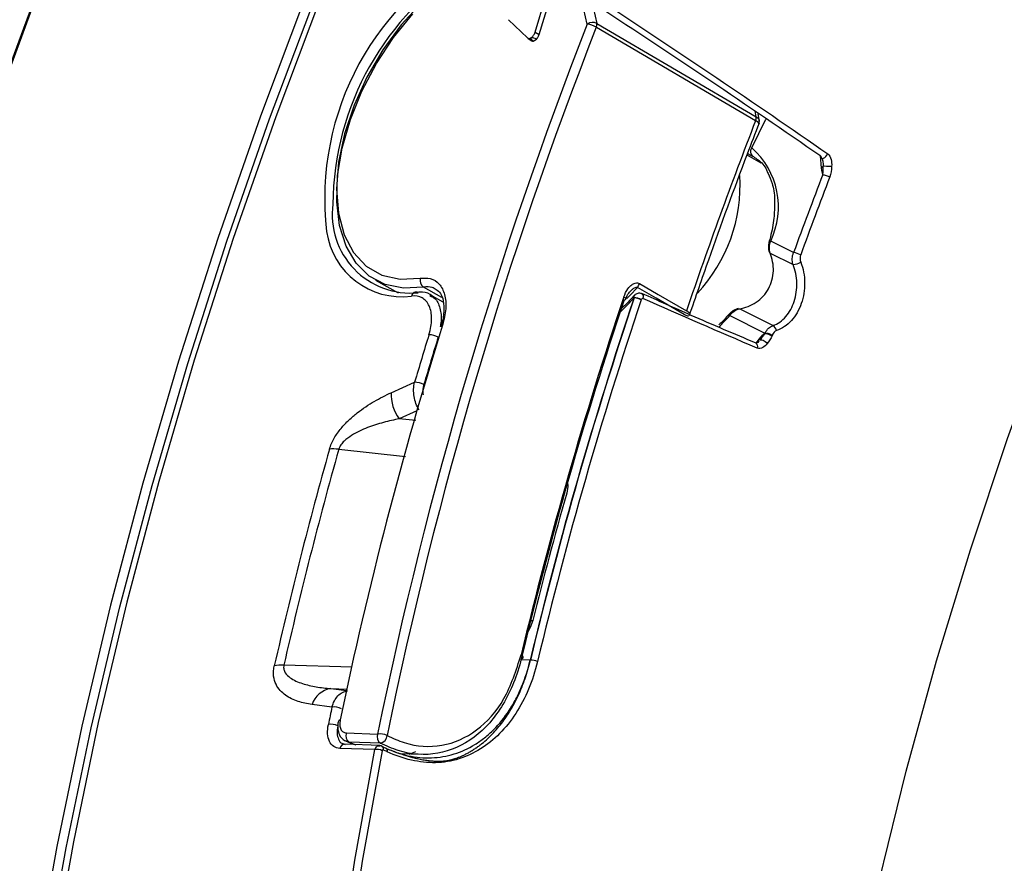
# Model space of a CAD drawing. Units: millimetres. Extents: x 69 to 1126, y 56 to 792.
# Drawn here: x 818 to 847, y 212 to 237 of the extents above; entities that cross this region are included whole.
import ezdxf

# ---------------------------------------------------------------- set-up
doc = ezdxf.new("R2010")
doc.units = ezdxf.units.MM
doc.header["$PDSIZE"] = -1
doc.layers.add('10', color=1, linetype='Continuous')
doc.styles.add('SLDTEXTSTYLE3', font='TXT', dxfattribs={"width": 0.7})
doc.dimstyles.new('SLDDIMSTYLE0', dxfattribs={"dimtxt": 12.733073, "dimasz": 12.733073, "dimexe": 0, "dimexo": 0.0625, "dimgap": 3.183268, "dimtad": 1, "dimdec": 1, "dimlfac": 1.25, "dimrnd": 1e-09, "dimzin": 12, "dimdsep": 46, "dimtxsty": 'SLDTEXTSTYLE3', "dimsah": 1, "dimcen": 0, "dimadec": 0, "dimazin": 3, "dimtfac": 1, "dimtdec": 1, "dimtofl": 0, "dimtmove": 0, "dimatfit": 3, "dimfxl": 1, "dimfrac": 2, "dimtolj": 1, "dimtzin": 12, "dimarcsym": 0})

# ---------------------------------------------------------------- blocks, each defined once
blk = doc.blocks.new('*D14')
at = {"layer": '10', "color": 0, "lineweight": -2, "transparency": 16777216}
blk.add_line((825.096, 363.688), (710.578, 318.569), dxfattribs=at)
at = {"layer": '10', "color": 0, "transparency": 16777216}
blk.add_solid([(709.8, 320.543), (711.356, 316.594), (698.731, 313.901)], dxfattribs=at)
at = {"layer": 'Defpoints', "color": 0, "transparency": 16777216}
for p in [(698.731, 313.901), (487.495, 230.675)]:
    blk.add_point(p, dxfattribs=at)
at = {"layer": '10', "color": 0, "transparency": 16777216, "insert": (770.26, 352.347), "char_height": 12.73307, "attachment_point": 5, "rotation": 21.5042, "style": 'SLDTEXTSTYLE3'}
blk.add_mtext('\\A1;∅283.8 [∅11.17]', dxfattribs=at)

msp = doc.modelspace()

# ---------------------------------------------------------------- linework, layer by layer
at = {"color": 7, "linetype": 'Continuous', "lineweight": 25}
for p, q in [((832.964, 236.21), (833.326, 237.403)), ((833.086, 236.145), (833.448, 237.339)), ((832.181, 236.58), (832.739, 236.048)), ((834.784, 236.471), (839.466, 233.729)), ((832.964, 236.21), (833.086, 236.145)), ((839.448, 233.614), (834.767, 236.356)), ((832.764, 236.033), (832.871, 235.956)), ((832.905, 235.953), (833.008, 236.012)), ((839.466, 233.729), (839.438, 233.904)), ((839.339, 232.815), (839.749, 233.658)), ((839.559, 233.593), (839.52, 233.812)), ((839.608, 232.362), (839.196, 232.6)), ((841.344, 232.587), (841.378, 232.214)), ((840.566, 229.737), (839.892, 230.074)), ((839.876, 229.725), (840.55, 229.388)), ((828.275, 228.93), (828.941, 228.555)), ((830.228, 228.419), (829.688, 228.722)), ((829.873, 228.48), (829.926, 228.448)), ((830.267, 228.285), (829.884, 228.499)), ((835.913, 228.508), (835.854, 228.445)), ((839.958, 227.592), (838.973, 228.085)), ((838.688, 227.887), (839.721, 227.371)), ((839.572, 227.167), (839.619, 227.218)), ((839.555, 227.203), (839.457, 227.081)), ((828.74, 225.622), (829.424, 225.928)), ((829.493, 225.087), (828.975, 224.856)), ((829.458, 224.802), (828.975, 224.856)), ((827.197, 223.961), (829.159, 223.743)), ((832.82, 217.761), (832.573, 217.77)), ((827.593, 217.555), (825.583, 217.617)), ((826.958, 216.929), (827.419, 216.868)), ((826.958, 216.929), (827.446, 216.914)), ((826.996, 216.384), (826.409, 216.461)), ((827.5, 215.357), (827.391, 215.391)), ((827.393, 215.397), (827.645, 215.281)), ((827.419, 215.625), (828.338, 215.591)), ((828.42, 215.323), (827.5, 215.357)), ((827.5, 215.357), (827.696, 215.279)), ((828.254, 215.135), (827.226, 215.173)), ((827.312, 215.313), (827.384, 215.29)), ((828.398, 215.253), (827.375, 215.291)), ((829.452, 215.075), (829.255, 214.99)), ((829.012, 215.019), (829.622, 214.997))]:
    msp.add_line(p, q, dxfattribs=at)
at = {"color": 7, "linetype": 'Continuous', "lineweight": 25, "flags": 128}
for points in [[(856.537, 287.127), (854.046, 284.239), (851.607, 281.269), (849.223, 278.219), (846.9, 275.096), (844.639, 271.904), (842.446, 268.648), (840.322, 265.333), (838.273, 261.965), (836.301, 258.549), (834.408, 255.09), (832.599, 251.593), (830.876, 248.066), (829.242, 244.512), (827.699, 240.938), (826.25, 237.349), (824.897, 233.751), (823.642, 230.15), (822.487, 226.551), (821.435, 222.96), (820.486, 219.384), (819.643, 215.826), (818.906, 212.294), (818.277, 208.793)], [(818.554, 208.759), (819.182, 212.253), (819.917, 215.778), (820.759, 219.328), (821.706, 222.898), (822.756, 226.481), (823.908, 230.073), (825.161, 233.667), (826.511, 237.257), (827.957, 240.839), (829.497, 244.406), (831.128, 247.952), (832.848, 251.473), (834.653, 254.962), (836.541, 258.414), (838.51, 261.823), (840.555, 265.185), (842.674, 268.493), (844.863, 271.742), (847.119, 274.928), (849.438, 278.045), (851.817, 281.088), (854.251, 284.053), (856.737, 286.934)], [(846.516, 286.747), (844.037, 283.543), (841.615, 280.267), (839.256, 276.925), (836.961, 273.522), (834.734, 270.061), (832.579, 266.547), (830.498, 262.986), (828.493, 259.383), (826.568, 255.741), (824.726, 252.066), (822.968, 248.364), (821.298, 244.639), (819.717, 240.896), (818.227, 237.14), (816.832, 233.377), (815.532, 229.612), (814.329, 225.849), (813.225, 222.094), (812.222, 218.353), (811.321, 214.629), (810.523, 210.929)], [(810.578, 210.977), (811.375, 214.673), (812.275, 218.392), (813.277, 222.129), (814.38, 225.879), (815.581, 229.637), (816.879, 233.398), (818.273, 237.156), (819.761, 240.907), (821.34, 244.645), (823.008, 248.366), (824.764, 252.064), (826.604, 255.734), (828.526, 259.371), (830.528, 262.97), (832.607, 266.527), (834.76, 270.036), (836.983, 273.492), (839.275, 276.892), (841.632, 280.23), (844.05, 283.501), (846.527, 286.702)], [(856.76, 286.731), (854.287, 283.865), (851.864, 280.915), (849.497, 277.887), (847.19, 274.786), (844.945, 271.616), (842.767, 268.383), (840.659, 265.091), (838.623, 261.747), (836.665, 258.354), (834.786, 254.919), (832.989, 251.448), (831.278, 247.945), (829.656, 244.416), (828.124, 240.866), (826.685, 237.303), (825.341, 233.73), (824.095, 230.154), (822.949, 226.58), (821.904, 223.015), (820.962, 219.463), (820.125, 215.931), (819.394, 212.424), (818.769, 208.947)], [(843.083, 211.269), (843.875, 214.5), (844.768, 217.748), (845.761, 221.008), (846.852, 224.273), (848.038, 227.538), (849.318, 230.796), (850.69, 234.042), (852.151, 237.27), (853.697, 240.474), (855.328, 243.648), (857.039, 246.787), (858.828, 249.885), (860.69, 252.937), (862.624, 255.936), (864.626, 258.877), (866.691, 261.756), (868.816, 264.567), (870.998, 267.305)], [(829.626, 237.077), (829.031, 236.427), (828.491, 235.692), (828.025, 234.897), (827.645, 234.066), (827.364, 233.224), (827.191, 232.399), (827.131, 231.614), (827.185, 230.895), (827.352, 230.264), (827.627, 229.741), (828.002, 229.341), (828.464, 229.077), (829, 228.957), (829.592, 228.985)], [(834.502, 236.45), (834.354, 237.097)], [(834.639, 237.118), (834.784, 236.471)], [(829.688, 228.722), (829.096, 228.691), (828.558, 228.801), (828.089, 229.05), (827.703, 229.431), (827.41, 229.931), (827.219, 230.538), (827.136, 231.234), (827.162, 231.999), (827.296, 232.811), (827.537, 233.647), (827.875, 234.483), (828.302, 235.295), (828.805, 236.06), (829.37, 236.756)], [(841.389, 232.513), (841.413, 232.506), (841.444, 232.511), (841.479, 232.529), (841.515, 232.558), (841.546, 232.597), (841.572, 232.639)], [(835.972, 228.714), (835.752, 228.474), (835.668, 228.387)], [(837.351, 227.917), (836.522, 228.396), (835.972, 228.714)], [(836.037, 228.827), (836.588, 228.509), (837.417, 228.031)], [(835.874, 228.405), (835.642, 228.163), (835.466, 227.992)], [(835.634, 228.371), (835.635, 228.379), (835.629, 228.391), (835.617, 228.406), (835.598, 228.421), (835.573, 228.437)], [(835.586, 228.353), (835.608, 228.355), (835.624, 228.36), (835.633, 228.368), (835.634, 228.371)], [(835.883, 228.41), (835.882, 228.411), (835.881, 228.412), (835.88, 228.412), (835.879, 228.413), (835.878, 228.414), (835.877, 228.414), (835.876, 228.415), (835.875, 228.416)], [(836.102, 228.531), (836.109, 228.527), (836.128, 228.507), (836.14, 228.475), (836.142, 228.435), (836.134, 228.39)], [(839.461, 227.073), (839.466, 227.071), (839.487, 227.051), (839.499, 227.018), (839.502, 226.977), (839.495, 226.93)], [(833.923, 222.991), (833.931, 222.867), (833.897, 222.668)], [(832.9, 218.928), (832.826, 218.724), (832.752, 218.592)], [(830.336, 174.271), (830.049, 174.992), (829.213, 177.339), (828.482, 179.785), (827.859, 182.327), (827.344, 184.959), (826.938, 187.677), (826.642, 190.476), (826.456, 193.351), (826.382, 196.296), (826.418, 199.306), (826.565, 202.376), (826.823, 205.499), (827.191, 208.671), (827.668, 211.885), (828.254, 215.135)], [(828.471, 215.104), (827.886, 211.86), (827.409, 208.652)], [(828.452, 215.239), (828.467, 215.237), (828.474, 215.234)], [(828.556, 215.189), (828.571, 215.187), (828.584, 215.181), (828.596, 215.17), (828.605, 215.156), (828.611, 215.139), (828.615, 215.119), (828.616, 215.097), (828.614, 215.073)]]:
    msp.add_lwpolyline(points, dxfattribs=at)
at = {"color": 7, "linetype": 'Continuous', "lineweight": 25}
for centre, radius, start, end in [((835.058, 231.325), 8.275, 116.2062, 186.6981), ((835.446, 231.079), 8.426, 121.872, 179.4487), ((834.661, 236.225), 0.275, 63.294, 125.3656), ((834.548, 236.448), 0.237, 337.0813, 5.475), ((951.96, 190.401), 126.162, 158.59298, 168.483), ((951.95, 190.416), 125.867, 158.59298, 168.483), ((834.384, 235.692), 0.767, 60.0003, 81.1272), ((965.487, 184.605), 135.231, 158.75207, 161.26941), ((839.23, 233.706), 0.236, 337.0653, 5.6632), ((837.791, 231.076), 2.328, 334.5066, 48.3251), ((841.424, 232.56), 0.0583, 172.0275, 233.2328), ((834.358, 231.714), 4.634, 316.8585, 3.5741), ((968.22, 183.262), 135.851, 158.96263, 159.99491), ((968.187, 183.284), 135.595, 158.96262, 159.99491), ((829.308, 230.858), 2.308, 172.4705, 275.3842), ((829.048, 230.672), 2.231, 188.0437, 277.3163), ((840.508, 229.197), 0.544, 60.8996, 83.9231), ((840.538, 229.831), 0.443, 271.5892, 302.3473), ((829.825, 228.92), 0.241, 164.3705, 235.3606), ((835.72, 228.935), 0.335, 318.6514, 341.2519), ((829.479, 228.431), 0.149, 102.5139, 168.798), ((829.463, 228.46), 0.118, 69.6973, 98.3285), ((954.087, 188.76), 124.979, 161.48997, 166.50905), ((954.241, 188.683), 124.854, 161.44938, 166.53229), ((954.236, 188.688), 124.841, 161.44671, 166.53224), ((835.857, 227.978), 0.438, 58.3555, 87.6098), ((835.849, 227.917), 0.494, 61.3225, 86.0191), ((954.378, 188.582), 125.273, 161.48997, 166.50895), ((954.23, 188.698), 124.62, 161.44671, 166.53224), ((834.879, 231.233), 5.07, 313.3553, 318.6954), ((948.376, 190.751), 123.744, 162.67035, 168.22354), ((839.864, 227.413), 0.202, 9.3648, 62.3213), ((955.093, 188.666), 131.077, 162.84645, 163.48431), ((955.078, 188.683), 130.778, 162.84645, 163.48431), ((829.847, 226.776), 0.548, 60.5213, 90.0023), ((829.436, 225.401), 0.527, 60.583, 91.3044), ((829.895, 225.557), 1.157, 176.7602, 217.315), ((950.13, 189.229), 128.011, 164.25652, 167.19796), ((949.947, 189.357), 127.535, 164.25653, 167.19795), ((832.915, 218.798), 0.131, 96.6025, 132.1099), ((832.858, 217.578), 0.188, 99.2335, 101.7375), ((832.865, 217.398), 0.367, 62.152, 95.7731), ((827.08, 216.231), 0.709, 99.8544, 161.0371), ((940.879, 192.285), 116.405, 168.05204, 168.30726), ((827.069, 215.969), 0.421, 61.1195, 99.9553), ((827.243, 215.942), 0.0647, 95.0592, 157.5695), ((826.965, 215.466), 0.417, 61.1537, 100.4038), ((827.621, 215.54), 0.219, 157.2624, 236.5568), ((828.54, 215.506), 0.219, 157.2624, 236.5568), ((828.417, 215.188), 0.411, 60.7721, 101.058), ((828.37, 215.567), 0.249, 281.5101, 355.2284), ((827.378, 215.134), 0.157, 91.144, 165.8073), ((828.319, 214.814), 0.327, 62.3258, 101.43), ((828.411, 215.156), 0.1, 342.0447, 50.872)]:
    msp.add_arc(centre, radius, start, end, dxfattribs=at)
for points in [[(835.017, 237.064), (837.214, 235.616), (839.402, 234.147), (841.572, 232.639)], [(841.366, 232.568), (839.197, 234.069), (837.011, 235.533), (834.815, 236.976)], [(839.379, 232.561), (839.342, 232.583), (839.292, 232.663), (839.313, 232.77), (839.339, 232.815)], [(841.378, 232.214), (841.408, 232.234), (841.428, 232.259), (841.434, 232.285)], [(841.378, 232.214), (841.381, 232.143), (841.397, 232.08), (841.424, 232.03)], [(841.424, 232.03), (841.438, 232.111), (841.433, 232.198), (841.434, 232.285)], [(841.684, 232.271), (841.678, 232.165), (841.667, 232.058), (841.629, 231.96)], [(839.876, 229.725), (839.839, 229.835), (839.848, 229.966), (839.892, 230.074)], [(840.55, 229.388), (840.512, 229.497), (840.518, 229.627), (840.566, 229.737)], [(840.773, 229.672), (840.748, 229.604), (840.749, 229.524), (840.775, 229.457)], [(835.875, 228.416), (835.875, 228.412), (835.874, 228.408), (835.874, 228.405)], [(835.883, 228.41), (835.88, 228.408), (835.877, 228.407), (835.874, 228.405)], [(839.495, 226.93), (838.372, 227.408), (837.252, 227.895), (836.134, 228.39)], [(838.688, 227.887), (838.756, 227.983), (838.862, 228.06), (838.973, 228.085)], [(839.733, 227.377), (839.78, 227.483), (839.863, 227.563), (839.958, 227.592)], [(839.721, 227.371), (839.662, 227.325), (839.606, 227.268), (839.555, 227.203)], [(839.733, 227.377), (839.729, 227.375), (839.725, 227.373), (839.721, 227.371)], [(839.722, 227.361), (839.722, 227.364), (839.721, 227.368), (839.721, 227.371)], [(839.931, 227.292), (839.897, 227.206), (839.845, 227.134), (839.791, 227.066)], [(839.939, 227.312), (839.936, 227.305), (839.934, 227.299), (839.931, 227.292)], [(840.064, 227.446), (840.009, 227.427), (839.963, 227.377), (839.939, 227.312)], [(839.57, 227.161), (839.576, 227.167), (839.57, 227.182), (839.555, 227.203)], [(827.197, 223.961), (827.093, 223.972), (826.998, 223.973), (826.921, 223.963)], [(833.897, 222.668), (833.539, 221.418), (833.207, 220.171), (832.9, 218.928)], [(832.562, 217.808), (832.577, 217.812), (832.608, 217.822), (832.62, 217.85), (832.605, 217.883), (832.573, 217.905), (832.557, 217.916)], [(825.583, 217.616), (825.477, 217.62), (825.38, 217.613), (825.301, 217.595)], [(828.452, 215.239), (828.486, 215.222), (828.521, 215.205), (828.556, 215.189)], [(828.614, 215.073), (828.578, 215.09), (828.542, 215.107), (828.507, 215.125)]]:
    msp.add_open_spline(points, degree=3, dxfattribs=at)
for points, knots in [([(832.844, 236.048), (832.849, 236.051), (832.866, 236.061), (832.893, 236.086), (832.923, 236.123), (832.948, 236.165), (832.959, 236.195), (832.964, 236.21)], [0, 0, 0, 0, 0.102293, 0.325588, 0.549418, 0.774141, 1, 1, 1, 1]), ([(832.739, 236.048), (832.747, 236.042), (832.762, 236.031), (832.797, 236.027), (832.826, 236.04), (832.844, 236.048)], [0, 0, 0, 0, 0.284349, 0.567269, 1, 1, 1, 1]), ([(832.844, 236.048), (832.843, 236.047), (832.84, 236.045), (832.838, 236.04), (832.839, 236.028), (832.853, 236.007), (832.876, 235.98), (832.895, 235.962), (832.905, 235.953)], [0, 0, 0, 0, 0.028066, 0.068557, 0.141101, 0.38426, 0.691152, 1, 1, 1, 1]), ([(833.008, 236.012), (832.982, 236.021), (832.943, 236.035), (832.897, 236.047), (832.873, 236.051), (832.861, 236.051), (832.851, 236.05), (832.846, 236.049), (832.844, 236.048), (832.844, 236.048)], [0, 0, 0, 0, 0.510226, 0.74901, 0.828205, 0.917226, 0.955559, 0.9943, 1, 1, 1, 1]), ([(832.871, 235.956), (832.881, 235.953), (832.892, 235.951), (832.904, 235.952), (832.905, 235.953)], [0, 0, 0, 0, 0.906941, 1, 1, 1, 1]), ([(833.008, 236.012), (833.02, 236.025), (833.042, 236.051), (833.069, 236.098), (833.081, 236.129), (833.086, 236.145)], [0, 0, 0, 0, 0.338159, 0.668394, 1, 1, 1, 1]), ([(839.539, 233.502), (839.541, 233.505), (839.549, 233.514), (839.538, 233.54), (839.509, 233.575), (839.467, 233.602), (839.448, 233.614)], [0, 0, 0, 0, 0.106024, 0.359688, 0.706326, 1, 1, 1, 1]), ([(839.466, 233.729), (839.484, 233.716), (839.525, 233.688), (839.552, 233.646), (839.553, 233.62), (839.554, 233.615)], [0, 0, 0, 0, 0.395675, 0.862755, 1, 1, 1, 1]), ([(839.539, 233.502), (839.546, 233.517), (839.562, 233.552), (839.556, 233.592), (839.552, 233.614)], [0, 0, 0, 0, 0.414026, 1, 1, 1, 1]), ([(837.504, 227.892), (837.691, 228.437), (838.233, 230.019), (838.926, 231.906), (839.444, 233.245), (839.562, 233.55)], [0, 0, 0, 0, 0.288938, 0.838208, 1, 1, 1, 1]), ([(839.213, 232.645), (839.221, 232.642), (839.258, 232.623), (839.317, 232.594), (839.358, 232.572), (839.379, 232.561)], [0, 0, 0, 0, 0.106589, 0.556273, 1, 1, 1, 1]), ([(839.382, 232.559), (839.43, 232.527), (839.578, 232.431), (839.732, 232.276), (839.799, 232.101), (839.813, 232.065)], [0, 0, 0, 0, 0.275699, 0.853204, 1, 1, 1, 1]), ([(841.389, 232.514), (841.389, 232.514), (841.388, 232.514), (841.391, 232.511), (841.399, 232.502), (841.409, 232.484), (841.421, 232.448), (841.433, 232.389), (841.433, 232.338), (841.433, 232.307)], [0, 0, 0, 0, 0.019539, 0.091078, 0.164192, 0.276541, 0.407891, 0.644127, 1, 1, 1, 1]), ([(841.572, 232.639), (841.621, 232.605), (841.652, 232.543), (841.685, 232.411), (841.688, 232.341), (841.684, 232.271)], [0, 0, 0, 0, 0.5, 0.5, 1, 1, 1, 1]), ([(841.434, 232.285), (841.441, 232.285), (841.478, 232.283), (841.578, 232.277), (841.64, 232.274), (841.684, 232.271)], [0, 0, 0, 0, 0.5, 0.5, 1, 1, 1, 1]), ([(839.813, 232.065), (839.856, 231.971), (839.955, 231.754), (840.013, 231.451), (840.003, 231.241), (840.002, 231.214)], [0, 0, 0, 0, 0.399214, 0.923518, 1, 1, 1, 1]), ([(841.424, 232.03), (841.449, 232.028), (841.484, 232.019), (841.54, 232), (841.561, 231.992), (841.596, 231.977), (841.613, 231.969), (841.629, 231.96)], [0, 0, 0, 0, 0.5, 0.5, 0.75, 0.75, 1, 1, 1, 1]), ([(840.002, 231.214), (840.002, 231.062), (840.001, 230.743), (839.922, 230.337), (839.855, 230.098), (839.842, 230.048)], [0, 0, 0, 0, 0.41621, 0.878583, 1, 1, 1, 1]), ([(839.842, 230.048), (839.836, 230.024), (839.824, 229.975), (839.821, 229.896), (839.829, 229.815), (839.845, 229.764), (839.854, 229.738)], [0, 0, 0, 0, 0.243068, 0.490175, 0.742069, 1, 1, 1, 1]), ([(839.845, 230.047), (839.846, 230.052), (839.85, 230.066), (839.877, 230.071), (839.892, 230.074)], [0, 0, 0, 0, 0.407584, 1, 1, 1, 1]), ([(838.973, 228.085), (839.145, 228.115), (839.317, 228.181), (839.616, 228.383), (839.742, 228.52), (839.917, 228.836), (839.964, 229.016), (839.976, 229.379), (839.941, 229.561), (839.876, 229.725)], [0, 0, 0, 0, 0.25, 0.25, 0.5, 0.5, 0.75, 0.75, 1, 1, 1, 1]), ([(839.958, 227.592), (840.03, 227.617), (840.097, 227.653), (840.224, 227.742), (840.284, 227.797), (840.444, 227.981), (840.529, 228.136), (840.612, 228.391), (840.633, 228.481), (840.658, 228.662), (840.664, 228.754), (840.655, 229.035), (840.619, 229.219), (840.55, 229.388)], [0, 0, 0, 0, 0.125, 0.125, 0.25, 0.25, 0.5, 0.5, 0.625, 0.625, 0.75, 0.75, 1, 1, 1, 1]), ([(840.775, 229.457), (840.849, 229.267), (840.888, 229.061), (840.892, 228.746), (840.884, 228.642), (840.851, 228.438), (840.825, 228.337), (840.725, 228.051), (840.625, 227.878), (840.438, 227.672), (840.369, 227.611), (840.223, 227.513), (840.146, 227.474), (840.064, 227.446)], [0, 0, 0, 0, 0.25, 0.25, 0.375, 0.375, 0.5, 0.5, 0.75, 0.75, 0.875, 0.875, 1, 1, 1, 1]), ([(829.592, 228.985), (829.693, 228.991), (829.909, 229.002), (830.165, 228.835), (830.325, 228.524), (830.368, 228.1), (830.289, 227.773), (830.249, 227.61)], [0, 0, 0, 0, 0.177992, 0.383485, 0.588984, 0.794492, 1, 1, 1, 1]), ([(830.056, 228.643), (830.02, 228.67), (829.92, 228.745), (829.778, 228.731), (829.688, 228.722)], [0, 0, 0, 0, 0.36155, 1, 1, 1, 1]), ([(830.058, 228.656), (830.102, 228.624), (830.192, 228.559), (830.28, 228.329), (830.293, 228.006), (830.252, 227.729), (830.194, 227.578), (830.187, 227.559)], [0, 0, 0, 0, 0.229505, 0.463513, 0.714628, 0.963528, 1, 1, 1, 1]), ([(835.573, 228.437), (835.609, 228.521), (835.669, 228.662), (835.794, 228.792), (835.895, 228.845), (835.976, 228.854), (836.018, 228.835), (836.037, 228.827)], [0, 0, 0, 0, 0.361835, 0.610963, 0.77724, 0.902842, 1, 1, 1, 1]), ([(835.76, 228.592), (835.779, 228.613), (835.818, 228.657), (835.88, 228.702), (835.931, 228.722), (835.959, 228.72), (835.968, 228.715), (835.972, 228.714)], [0, 0, 0, 0, 0.313759, 0.645733, 0.85773, 0.954203, 1, 1, 1, 1]), ([(829.847, 227.325), (829.872, 227.406), (829.891, 227.485), (829.917, 227.64), (829.923, 227.717), (829.924, 227.862), (829.919, 227.93), (829.895, 228.058), (829.877, 228.117), (829.805, 228.275), (829.734, 228.356), (829.557, 228.455), (829.45, 228.474), (829.333, 228.46)], [0, 0, 0, 0, 0.125, 0.125, 0.25, 0.25, 0.375, 0.375, 0.5, 0.5, 0.75, 0.75, 1, 1, 1, 1]), ([(829.948, 228.454), (829.945, 228.457), (829.874, 228.536), (829.692, 228.589), (829.518, 228.571), (829.448, 228.564)], [0, 0, 0, 0, 0.027237, 0.606968, 1, 1, 1, 1]), ([(829.926, 228.448), (829.957, 228.432), (830.076, 228.37), (830.178, 228.113), (830.229, 227.814), (830.185, 227.611), (830.175, 227.561)], [0, 0, 0, 0, 0.132809, 0.505974, 0.879155, 1, 1, 1, 1]), ([(835.854, 228.445), (835.776, 228.359), (835.666, 228.239), (835.551, 228.138), (835.517, 228.109)], [0, 0, 0, 0, 0.71377, 1, 1, 1, 1]), ([(835.637, 228.37), (835.643, 228.391), (835.668, 228.471), (835.716, 228.551), (835.754, 228.588), (835.759, 228.593)], [0, 0, 0, 0, 0.241002, 0.899372, 1, 1, 1, 1]), ([(835.875, 228.416), (835.875, 228.431), (835.874, 228.454), (835.882, 228.474), (835.888, 228.478), (835.89, 228.479)], [0, 0, 0, 0, 0.585451, 0.879842, 1, 1, 1, 1]), ([(836.102, 228.528), (836.092, 228.533), (836.064, 228.547), (836.011, 228.548), (835.957, 228.532), (835.916, 228.509), (835.897, 228.488), (835.89, 228.48)], [0, 0, 0, 0, 0.135405, 0.408201, 0.639651, 0.860427, 1, 1, 1, 1]), ([(836.134, 228.39), (836.133, 228.39), (836.132, 228.391), (836.13, 228.391), (836.128, 228.392), (836.125, 228.392), (836.122, 228.391), (836.119, 228.39), (836.115, 228.389), (836.112, 228.387), (836.108, 228.384), (836.104, 228.38), (836.1, 228.376), (836.095, 228.369), (836.09, 228.36), (836.086, 228.351)], [0, 0, 0, 0, 0.00000611706, 0.00000611706, 0.00000611706, 0.00001890448, 0.00001890448, 0.00001890448, 0.00003598209, 0.00003598209, 0.00003598209, 0.00005941647, 0.00005941647, 0.00005941647, 0.00009891426, 0.00009891426, 0.00009891426, 0.00009891426]), ([(839.464, 227.079), (838.825, 227.348), (837.702, 227.82), (836.587, 228.323), (836.106, 228.54)], [0, 0, 0, 0, 0.568382, 1, 1, 1, 1]), ([(838.95, 228.094), (838.923, 228.087), (838.871, 228.074), (838.798, 228.037), (838.732, 227.992), (838.697, 227.955), (838.679, 227.937)], [0, 0, 0, 0, 0.25871, 0.510879, 0.757728, 1, 1, 1, 1]), ([(837.477, 227.875), (837.477, 227.873), (837.477, 227.866), (837.454, 227.869), (837.414, 227.883), (837.371, 227.906), (837.351, 227.917)], [0, 0, 0, 0, 0.100509, 0.355767, 0.704544, 1, 1, 1, 1]), ([(837.417, 228.031), (837.436, 228.019), (837.478, 227.993), (837.51, 227.966), (837.524, 227.947), (837.518, 227.944), (837.517, 227.943)], [0, 0, 0, 0, 0.297238, 0.648082, 0.904823, 1, 1, 1, 1]), ([(838.679, 227.937), (838.605, 227.856), (838.501, 227.742), (838.394, 227.64), (838.364, 227.611)], [0, 0, 0, 0, 0.71876, 1, 1, 1, 1]), ([(838.681, 227.935), (838.678, 227.932), (838.67, 227.923), (838.681, 227.901), (838.688, 227.887)], [0, 0, 0, 0, 0.395533, 1, 1, 1, 1]), ([(839.57, 227.161), (839.57, 227.161), (839.57, 227.161), (839.57, 227.161), (839.587, 227.182), (839.605, 227.204), (839.622, 227.226), (839.638, 227.245), (839.654, 227.265), (839.67, 227.285), (839.688, 227.31), (839.706, 227.335), (839.722, 227.361), (839.722, 227.361), (839.722, 227.361), (839.722, 227.361)], [-0.00000006, -0.00000006, -0.00000006, -0.00000006, 0, 0, 0, 0.0001049721, 0.0001049721, 0.0001049721, 0.0002009776, 0.0002009776, 0.0002009776, 0.0003165607, 0.0003165607, 0.0003165607, 0.0003166207, 0.0003166207, 0.0003166207, 0.0003166207]), ([(839.722, 227.361), (839.722, 227.361), (839.722, 227.361), (839.722, 227.361), (839.725, 227.367), (839.729, 227.372), (839.733, 227.377), (839.733, 227.377), (839.733, 227.377), (839.733, 227.377)], [-0.00000006, -0.00000006, -0.00000006, -0.00000006, 0, 0, 0, 0.00002367721, 0.00002367721, 0.00002367721, 0.00002373721, 0.00002373721, 0.00002373721, 0.00002373721]), ([(839.722, 227.361), (839.747, 227.362), (839.784, 227.355), (839.862, 227.33), (839.901, 227.311), (839.931, 227.292)], [0, 0, 0, 0, 0.5, 0.5, 1, 1, 1, 1]), ([(839.733, 227.377), (839.758, 227.377), (839.795, 227.37), (839.871, 227.346), (839.909, 227.329), (839.939, 227.312)], [0, 0, 0, 0, 0.5, 0.5, 1, 1, 1, 1]), ([(839.556, 227.148), (839.542, 227.131), (839.514, 227.099), (839.476, 227.076), (839.456, 227.073), (839.461, 227.073), (839.461, 227.073), (839.461, 227.073)], [0, 0, 0, 0, 0.315681, 0.58666, 0.787719, 0.971025, 1, 1, 1, 1]), ([(839.791, 227.066), (839.752, 227.017), (839.708, 226.975), (839.607, 226.92), (839.549, 226.907), (839.495, 226.93)], [0, 0, 0, 0, 0.5, 0.5, 1, 1, 1, 1]), ([(839.57, 227.161), (839.584, 227.18), (839.622, 227.181), (839.711, 227.143), (839.759, 227.105), (839.791, 227.066)], [0, 0, 0, 0, 0.5, 0.5, 1, 1, 1, 1]), ([(829.557, 225.116), (829.52, 225.174), (829.489, 225.236), (829.439, 225.37), (829.421, 225.44), (829.387, 225.652), (829.392, 225.797), (829.424, 225.928)], [0, 0, 0, 0, 0.25, 0.25, 0.5, 0.5, 1, 1, 1, 1]), ([(829.695, 225.86), (829.692, 225.85), (829.672, 225.776), (829.654, 225.673), (829.669, 225.584), (829.672, 225.563)], [0, 0, 0, 0, 0.110298, 0.796163, 1, 1, 1, 1]), ([(826.921, 223.963), (826.952, 224.072), (827.001, 224.182), (827.12, 224.388), (827.19, 224.485), (827.337, 224.662), (827.415, 224.743), (827.575, 224.895), (827.657, 224.964), (827.905, 225.159), (828.073, 225.269), (828.406, 225.463), (828.573, 225.547), (828.74, 225.622)], [0, 0, 0, 0, 0.125, 0.125, 0.25, 0.25, 0.375, 0.375, 0.5, 0.5, 0.75, 0.75, 1, 1, 1, 1]), ([(828.975, 224.856), (828.82, 224.825), (828.664, 224.79), (828.353, 224.705), (828.197, 224.656), (827.884, 224.533), (827.726, 224.462), (827.498, 224.319), (827.424, 224.266), (827.32, 224.166), (827.288, 224.13), (827.232, 224.049), (827.209, 224.005), (827.197, 223.961)], [0, 0, 0, 0, 0.25, 0.25, 0.5, 0.5, 0.75, 0.75, 0.875, 0.875, 0.9375, 0.9375, 1, 1, 1, 1]), ([(832.562, 217.808), (832.562, 217.808), (832.442, 217.315), (832.074, 216.399), (831.212, 215.417), (830.13, 214.942), (829.153, 214.993), (828.594, 215.245), (828.42, 215.323)], [0, 0, 0, 0, 0.000007, 0.225957, 0.451922, 0.677559, 0.899262, 1, 1, 1, 1]), ([(828.556, 215.189), (828.78, 215.084), (829.011, 215.006), (829.469, 214.908), (829.696, 214.888), (830.145, 214.905), (830.37, 214.943), (830.797, 215.074), (831.001, 215.166), (831.294, 215.345), (831.389, 215.412), (831.573, 215.557), (831.661, 215.636), (831.914, 215.887), (832.068, 216.077), (832.276, 216.395), (832.342, 216.507), (832.463, 216.737), (832.519, 216.856), (832.672, 217.225), (832.756, 217.485), (832.82, 217.761)], [0, 0, 0, 0, 0.125, 0.125, 0.25, 0.25, 0.375, 0.375, 0.5, 0.5, 0.5625, 0.5625, 0.625, 0.625, 0.75, 0.75, 0.8125, 0.8125, 0.875, 0.875, 1, 1, 1, 1]), ([(833.037, 217.722), (832.901, 217.155), (832.684, 216.637), (832.114, 215.763), (831.762, 215.408), (831.162, 215.032), (830.95, 214.933), (830.509, 214.793), (830.279, 214.755), (829.573, 214.742), (829.086, 214.856), (828.614, 215.073)], [0, 0, 0, 0, 0.25, 0.25, 0.5, 0.5, 0.625, 0.625, 0.75, 0.75, 1, 1, 1, 1]), ([(828.618, 215.546), (828.785, 215.471), (829.319, 215.23), (830.253, 215.18), (831.276, 215.635), (832.114, 216.561), (832.409, 217.465), (832.557, 217.916)], [0, 0, 0, 0, 0.10077, 0.322545, 0.548229, 0.774167, 1, 1, 1, 1]), ([(828.813, 215.087), (828.868, 215.065), (828.937, 215.039), (829.057, 214.998), (829.163, 214.963), (829.257, 214.936), (829.338, 214.913), (829.41, 214.895), (829.504, 214.872), (829.59, 214.854), (829.669, 214.839), (829.747, 214.826), (829.812, 214.817), (829.873, 214.81), (829.929, 214.804), (829.988, 214.8), (830.043, 214.797), (830.092, 214.795), (830.124, 214.795), (830.153, 214.795), (830.179, 214.795), (830.213, 214.797), (830.242, 214.798), (830.263, 214.8), (830.28, 214.801), (830.295, 214.802), (830.339, 214.807), (830.399, 214.816), (830.457, 214.828), (830.49, 214.836), (830.508, 214.84), (830.53, 214.846), (830.554, 214.853), (830.582, 214.861), (830.612, 214.871), (830.646, 214.882), (830.682, 214.895), (830.72, 214.91), (830.76, 214.926), (830.802, 214.944), (830.846, 214.964), (830.89, 214.985), (830.936, 215.008), (830.981, 215.033), (831.028, 215.059), (831.075, 215.086), (831.121, 215.114), (831.168, 215.144), (831.215, 215.175), (831.262, 215.208), (831.309, 215.241), (831.355, 215.276), (831.446, 215.348), (831.579, 215.462), (831.746, 215.628), (831.905, 215.808), (832.054, 216.001), (832.193, 216.207), (832.323, 216.426), (832.443, 216.657), (832.552, 216.9), (832.65, 217.154), (832.737, 217.418), (832.794, 217.623), (832.823, 217.74), (832.828, 217.763)], [0, 0, 0, 0, 0.029092, 0.036027, 0.062776, 0.085021, 0.086137, 0.105537, 0.123059, 0.136425, 0.151519, 0.165573, 0.178694, 0.186904, 0.198592, 0.20944, 0.219435, 0.228558, 0.236789, 0.237539, 0.24478, 0.251131, 0.256627, 0.261328, 0.262862, 0.266602, 0.269737, 0.288183, 0.300841, 0.304005, 0.307704, 0.311987, 0.316897, 0.322456, 0.328669, 0.335516, 0.342963, 0.35096, 0.359449, 0.368371, 0.37767, 0.387292, 0.39719, 0.407325, 0.417662, 0.42817, 0.438827, 0.44961, 0.460502, 0.471488, 0.482556, 0.493693, 0.504891, 0.549227, 0.593456, 0.637593, 0.681654, 0.725656, 0.769611, 0.813532, 0.857428, 0.901307, 0.945176, 0.989039, 1, 1, 1, 1]), ([(826.409, 216.461), (826.266, 216.48), (826.129, 216.51), (825.867, 216.597), (825.742, 216.655), (825.574, 216.775), (825.521, 216.82), (825.426, 216.926), (825.384, 216.985), (825.317, 217.123), (825.292, 217.203), (825.271, 217.384), (825.276, 217.486), (825.301, 217.595)], [0, 0, 0, 0, 0.25, 0.25, 0.5, 0.5, 0.625, 0.625, 0.75, 0.75, 0.875, 0.875, 1, 1, 1, 1]), ([(825.583, 217.616), (825.573, 217.573), (825.573, 217.53), (825.59, 217.455), (825.605, 217.422), (825.66, 217.334), (825.71, 217.288), (825.872, 217.172), (825.998, 217.119), (826.258, 217.036), (826.394, 217.005), (826.671, 216.958), (826.813, 216.941), (826.958, 216.929)], [0, 0, 0, 0, 0.0625, 0.0625, 0.125, 0.125, 0.25, 0.25, 0.5, 0.5, 0.75, 0.75, 1, 1, 1, 1]), ([(826.996, 216.384), (827.013, 216.45), (827.037, 216.51), (827.096, 216.621), (827.131, 216.671), (827.211, 216.755), (827.257, 216.79), (827.353, 216.84), (827.404, 216.857), (827.457, 216.863)], [0, 0, 0, 0, 0.25, 0.25, 0.5, 0.5, 0.75, 0.75, 1, 1, 1, 1]), ([(827.186, 215.966), (827.181, 215.947), (827.154, 215.839), (827.168, 215.67), (827.246, 215.485), (827.341, 215.42), (827.385, 215.39)], [0, 0, 0, 0, 0.080158, 0.461364, 0.752074, 1, 1, 1, 1]), ([(827.237, 216.006), (827.23, 215.955), (827.216, 215.852), (827.249, 215.729), (827.316, 215.644), (827.385, 215.631), (827.419, 215.625)], [0, 0, 0, 0, 0.25063, 0.501268, 0.751707, 1, 1, 1, 1]), ([(827.226, 215.173), (827.09, 215.178), (826.983, 215.25), (826.861, 215.506), (826.85, 215.682), (826.89, 215.876)], [0, 0, 0, 0, 0.5, 0.5, 1, 1, 1, 1]), ([(827.167, 215.831), (827.156, 215.756), (827.134, 215.606), (827.182, 215.432), (827.246, 215.331), (827.304, 215.315), (827.312, 215.313)], [0, 0, 0, 0, 0.315037, 0.630007, 0.94468, 1, 1, 1, 1]), ([(828.254, 215.135), (828.263, 215.155), (828.28, 215.195), (828.324, 215.235), (828.365, 215.254), (828.391, 215.251), (828.398, 215.25)], [0, 0, 0, 0, 0.290314, 0.583396, 0.873259, 1, 1, 1, 1]), ([(828.474, 215.232), (828.457, 215.24), (828.433, 215.253), (828.407, 215.251), (828.398, 215.25)], [0, 0, 0, 0, 0.680395, 1, 1, 1, 1]), ([(828.507, 215.125), (828.505, 215.126), (828.503, 215.126), (828.502, 215.127), (828.498, 215.128), (828.495, 215.128), (828.492, 215.127), (828.488, 215.127), (828.485, 215.125), (828.482, 215.123), (828.479, 215.121), (828.477, 215.119), (828.475, 215.115), (828.473, 215.112), (828.472, 215.108), (828.471, 215.104)], [0, 0, 0, 0, 0.00000829447, 0.00000829447, 0.00000829447, 0.00002512458, 0.00002512458, 0.00002512458, 0.00004245792, 0.00004245792, 0.00004245792, 0.00006014149, 0.00006014149, 0.00006014149, 0.00007779506, 0.00007779506, 0.00007779506, 0.00007779506]), ([(828.556, 215.189), (828.615, 215.164), (828.701, 215.128), (828.786, 215.097), (828.813, 215.087)], [0, 0, 0, 0, 0.688914, 1, 1, 1, 1])]:
    msp.add_open_spline(points, degree=3, knots=knots, dxfattribs=at)

# ---------------------------------------------------------------- dimensions: what is measured, and where the dimension line sits
at = {"layer": '10'}
dim = msp.add_diameter_dim_2p(p1=(487.495, 230.675), p2=(698.731, 313.901), dimstyle='SLDDIMSTYLE0', dxfattribs=at)
dim.commit()
dim.dimension.update_dxf_attribs({"geometry": '*D14', "text_midpoint": (770.26, 352.347)})

doc.saveas('drawing.dxf')
